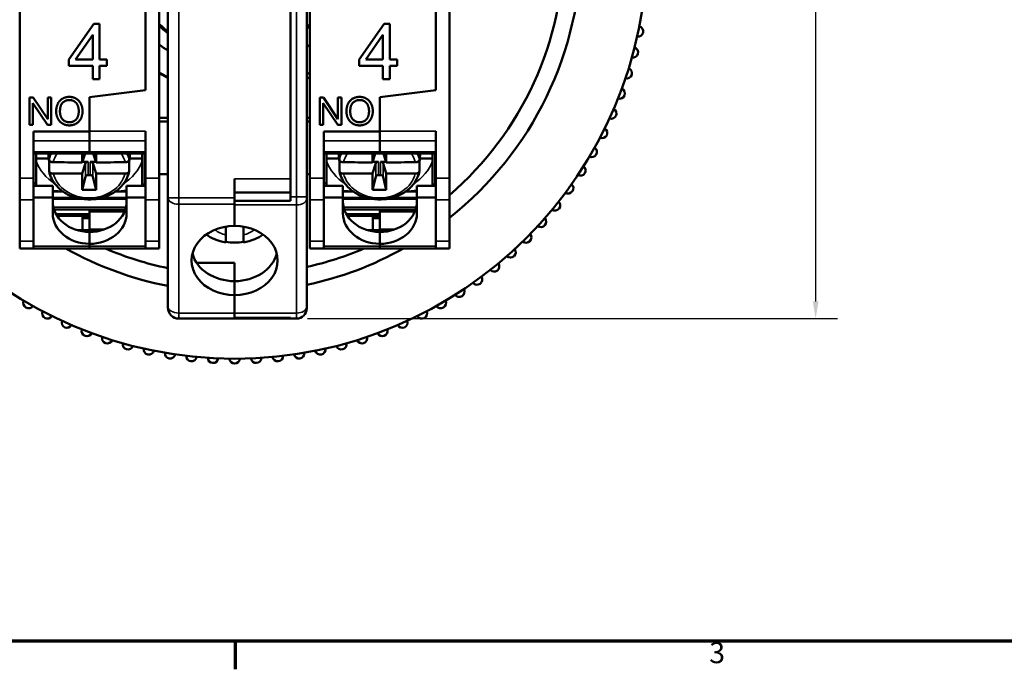
# Model space of a CAD drawing. Units: millimetres. Extents: x 6 to 273, y 3 to 213.
# Drawn here: x 54 to 126, y 4 to 51 of the extents above; entities that cross this region are included whole.
import ezdxf

# ---------------------------------------------------------------- set-up
doc = ezdxf.new("R2010")
doc.units = ezdxf.units.MM
doc.header["$LTSCALE"] = 0.5
for name, color, linetype, lineweight in [('Border {c3}', 7, 'Continuous', 70), ('Dimension {c3}', 7, 'Continuous', 25), ('Visible Narrow {c3}', 7, 'Continuous', 35), ('Visible {c3}', 7, 'Continuous', 50)]:
    doc.layers.add(name, color=color, linetype=linetype, lineweight=lineweight)
doc.styles.add('Dim Text {c3}', font='TAHOMA.TTF')
doc.styles.add('Note Text (ANSI)', font='TAHOMA.TTF')
doc.dimstyles.new('OD mm[in] {c3 - mm[in]}', dxfattribs={"dimscale": 0.5, "dimtxt": 3.175, "dimasz": 2.5, "dimexe": 3.175, "dimexo": 1.6002, "dimgap": 0.8, "dimtad": 0, "dimtih": 1, "dimtoh": 1, "dimdec": 1, "dimrnd": 1e-08, "dimzin": 4, "dimdsep": 46, "dimtxsty": 'Dim Text {c3}', "dimcen": 0.09, "dimdle": 10, "dimclrd": 176, "dimclre": 176, "dimclrt": 176, "dimadec": 1, "dimazin": 1, "dimtfac": 1.43937, "dimtofl": 0, "dimtmove": 0, "dimatfit": 3, "dimfxl": 1, "dimtolj": 1, "dimtzin": 4, "dimlwd": -1, "dimlwe": -1, "dimarcsym": 0})

# ---------------------------------------------------------------- blocks, each defined once
blk = doc.blocks.new('Borders c3 - Border')
at = {"layer": 'Border {c3}'}
blk.add_line((139.7, 12.7), (139.7, 8.64), dxfattribs=at)
at = {"layer": 'Border {c3}', "flags": 128}
blk.add_lwpolyline([(19.05, 12.7), (19.05, 419.1), (539.75, 419.1), (539.75, 12.7), (19.05, 12.7)], dxfattribs=at)
at = {"layer": 'Border {c3}', "insert": (208.6, 8.57), "char_height": 3.05, "attachment_point": 7, "style": 'Note Text (ANSI)'}
blk.add_mtext('3', dxfattribs=at)
blk = doc.blocks.new('*D15')
at = {"layer": 'Defpoints', "color": 0}
for p in [(68.041, 84.626), (112.041, 84.626), (74.295, 29.784)]:
    blk.add_point(p, dxfattribs=at)
at = {"layer": 'Dimension {c3}', "color": 176}
for p, q in [((68.841, 84.626), (113.628, 84.626)), ((112.041, 83.376), (112.041, 59.984)), ((112.041, 31.034), (112.041, 54.425)), ((75.096, 29.784), (113.628, 29.784))]:
    blk.add_line(p, q, dxfattribs=at)
for points in [[(111.832, 83.376), (112.249, 83.376), (112.041, 84.626)], [(111.832, 31.034), (112.249, 31.034), (112.041, 29.784)]]:
    blk.add_solid(points, dxfattribs=at)
at = {"layer": 'Dimension {c3}', "color": 176, "insert": (112.041, 59.584), "char_height": 1.5875, "attachment_point": 2, "style": 'Dim Text {c3}'}
blk.add_mtext('\\A1; 54.8 mm\\P[2 5/32 in]', dxfattribs=at)
blk = doc.blocks.new('*D17')
at = {"layer": 'Defpoints', "color": 0}
for p in [(54.178, 78.875), (28.178, 34.875), (54.178, 34.875)]:
    blk.add_point(p, dxfattribs=at)
at = {"layer": 'Dimension {c3}', "color": 176}
for p, q in [((53.378, 78.875), (26.59, 78.875)), ((28.178, 77.625), (28.178, 59.652)), ((28.178, 36.125), (28.178, 54.097)), ((53.378, 34.875), (26.59, 34.875))]:
    blk.add_line(p, q, dxfattribs=at)
for points in [[(27.97, 77.625), (28.386, 77.625), (28.178, 78.875)], [(27.97, 36.125), (28.386, 36.125), (28.178, 34.875)]]:
    blk.add_solid(points, dxfattribs=at)
at = {"layer": 'Dimension {c3}', "color": 176, "insert": (28.178, 59.252), "char_height": 1.5875, "attachment_point": 2, "style": 'Dim Text {c3}'}
blk.add_mtext('\\A1; 44.0 mm\\P[1 47/64 in]', dxfattribs=at)

msp = doc.modelspace()

# ---------------------------------------------------------------- linework, layer by layer
at = {"layer": 'Visible Narrow {c3}'}
for p, q in [((65.745, 38.566), (65.745, 75.025)), ((74.295, 74.957), (74.295, 38.634)), ((63.328, 43.39), (59.253, 43.39)), ((84.428, 43.39), (80.353, 43.39)), ((55.178, 42.697), (59.253, 42.697)), ((63.328, 42.697), (59.253, 42.697)), ((76.278, 42.697), (80.353, 42.697)), ((84.428, 42.697), (80.353, 42.697)), ((55.178, 41.889), (59.253, 41.889)), ((63.328, 41.889), (59.253, 41.889)), ((76.278, 41.889), (80.353, 41.889)), ((84.428, 41.889), (80.353, 41.889)), ((58.963, 41.08), (58.963, 40.085)), ((59.16, 40.203), (59.16, 41.175)), ((59.296, 41.175), (59.296, 40.203)), ((59.493, 40.085), (59.493, 41.08)), ((80.063, 41.08), (80.063, 40.085)), ((80.26, 40.203), (80.26, 41.175)), ((80.396, 41.175), (80.396, 40.203)), ((80.593, 40.085), (80.593, 41.08)), ((63.328, 40.43), (63.278, 40.43)), ((63.278, 40.203), (63.328, 40.203)), ((84.428, 40.43), (84.378, 40.43)), ((84.378, 40.203), (84.428, 40.203)), ((55.178, 39.997), (54.178, 39.997)), ((63.328, 39.997), (64.328, 39.997)), ((73.852, 39.949), (69.802, 39.949)), ((76.278, 39.997), (75.278, 39.997)), ((84.428, 39.997), (85.428, 39.997)), ((56.578, 38.993), (57.356, 38.993)), ((61.1, 38.993), (61.953, 38.993)), ((77.678, 38.993), (78.456, 38.993)), ((82.2, 38.993), (83.053, 38.993)), ((55.178, 38.421), (54.178, 38.421)), ((58.18, 38.594), (56.578, 38.594)), ((56.578, 38.529), (58.414, 38.529)), ((58.59, 38.492), (56.578, 38.492)), ((61.953, 38.492), (59.866, 38.492)), ((60.042, 38.529), (61.953, 38.529)), ((61.953, 38.594), (60.276, 38.594)), ((63.328, 38.421), (64.328, 38.421)), ((64.952, 38.566), (65.745, 38.566)), ((65.745, 38.566), (65.745, 38.094)), ((69.802, 38.566), (65.745, 38.566)), ((65.745, 38.094), (69.802, 38.094)), ((65.745, 30.189), (65.745, 38.094)), ((69.802, 38.04), (74.295, 38.04)), ((74.295, 38.634), (73.852, 38.634)), ((74.295, 38.634), (75.045, 38.634)), ((74.295, 38.04), (74.295, 38.634)), ((74.295, 38.04), (74.295, 30.189)), ((76.278, 38.421), (75.278, 38.421)), ((79.28, 38.594), (77.678, 38.594)), ((77.678, 38.529), (79.514, 38.529)), ((79.69, 38.492), (77.678, 38.492)), ((83.053, 38.492), (80.966, 38.492)), ((81.142, 38.529), (83.053, 38.529)), ((83.053, 38.594), (81.376, 38.594)), ((84.428, 38.421), (85.428, 38.421)), ((61.907, 37.885), (56.624, 37.885)), ((56.822, 37.371), (59.253, 37.371)), ((56.904, 37.237), (58.753, 37.237)), ((59.253, 37.647), (61.836, 37.647)), ((59.253, 37.549), (61.797, 37.549)), ((83.007, 37.885), (77.724, 37.885)), ((77.922, 37.371), (80.353, 37.371)), ((78.004, 37.237), (79.853, 37.237)), ((80.353, 37.647), (82.936, 37.647)), ((80.353, 37.549), (82.897, 37.549)), ((59.253, 36.275), (60.363, 36.275)), ((80.353, 36.275), (81.463, 36.275)), ((55.178, 35.404), (54.178, 35.404)), ((63.328, 35.404), (64.328, 35.404)), ((76.278, 35.404), (75.278, 35.404)), ((84.428, 35.404), (85.428, 35.404)), ((59.253, 35.045), (55.178, 35.045)), ((63.328, 35.045), (59.253, 35.045)), ((80.353, 35.045), (76.278, 35.045)), ((84.428, 35.045), (80.353, 35.045)), ((65.745, 30.189), (65.745, 29.784)), ((69.802, 30.189), (65.745, 30.189)), ((74.295, 30.189), (69.802, 30.189)), ((74.295, 29.784), (74.295, 30.189))]:
    msp.add_line(p, q, dxfattribs=at)
for centre, major_axis, ratio, start_param, end_param in [((59.228, 40.904), (-2.95, 0), 0.819121, 5.911532, 6.112872), ((59.228, 40.732), (-2.653, 0), 0.819121, 5.77918, 6.093608), ((59.228, 40.732), (2.653, 0), 0.819121, 0.189577, 0.504005), ((59.228, 40.904), (2.95, 0), 0.819121, 0.170314, 0.371653), ((80.328, 40.904), (-2.95, 0), 0.819121, 5.911532, 6.112872), ((80.328, 40.732), (-2.653, 0), 0.819121, 5.77918, 6.093608), ((80.328, 40.732), (2.653, 0), 0.819121, 0.189577, 0.504005), ((80.328, 40.904), (2.95, 0), 0.819121, 0.170314, 0.371653), ((59.228, 42.158), (-4.015, 0), 0.819121, 0.288019, 0.90191), ((59.228, 42.158), (4.015, 0), 0.819121, 5.381275, 5.995167), ((80.328, 42.158), (-4.015, 0), 0.819121, 0.288019, 0.90191), ((80.328, 42.158), (4.015, 0), 0.819121, 5.381275, 5.995167), ((59.228, 40.732), (2.653, 0), 0.819121, 3.33117, 6.093608), ((80.328, 40.732), (2.653, 0), 0.819121, 3.33117, 6.093608), ((65.745, 38.566), (-0.794, 0), 0.594823, 0, 1.570796), ((74.295, 38.486), (0.75, 0), 0.594823, 4.712389, 6.283185), ((69.802, 37.498), (-2.13, 0), 0.803857, 0.828216, 1.268072), ((69.802, 37.498), (-2.13, 0), 0.803857, 1.873521, 2.313344), ((65.745, 30.661), (-0.794, 0), 0.594823, 0, 1.570796), ((74.295, 30.635), (0.75, 0), 0.594823, 4.712389, 6.283185)]:
    msp.add_ellipse(centre, major_axis=major_axis, ratio=ratio, start_param=start_param, end_param=end_param, dxfattribs=at)
at = {"layer": 'Visible {c3}'}
for p, q in [((64.952, 75.025), (64.952, 38.566)), ((73.852, 74.957), (73.852, 38.634)), ((75.045, 38.634), (75.045, 74.957)), ((54.178, 54.475), (54.178, 39.997)), ((63.328, 46.375), (63.328, 54.475)), ((63.328, 54.475), (63.328, 46.375)), ((64.328, 39.997), (64.328, 54.475)), ((75.278, 54.475), (75.278, 39.997)), ((84.428, 46.375), (84.428, 54.475)), ((84.428, 54.475), (84.428, 46.375)), ((85.428, 39.997), (85.428, 54.475)), ((73.852, 39.949), (73.852, 53.796)), ((57.748, 48.595), (59.571, 51.186)), ((59.571, 51.186), (59.974, 51.186)), ((59.974, 51.186), (59.974, 48.595)), ((78.848, 48.595), (80.671, 51.186)), ((80.671, 51.186), (81.074, 51.186)), ((81.074, 51.186), (81.074, 48.595)), ((59.483, 50.4), (58.23, 48.595)), ((59.483, 48.595), (59.483, 50.4)), ((80.583, 50.4), (79.33, 48.595)), ((80.583, 48.595), (80.583, 50.4)), ((57.748, 48.144), (57.748, 48.595)), ((59.483, 48.144), (57.748, 48.144)), ((58.23, 48.595), (59.483, 48.595)), ((59.483, 47.186), (59.483, 48.144)), ((59.974, 48.595), (60.513, 48.595)), ((60.513, 48.144), (59.974, 48.144)), ((59.974, 48.144), (59.974, 47.186)), ((60.513, 48.595), (60.513, 48.144)), ((78.848, 48.144), (78.848, 48.595)), ((80.583, 48.144), (78.848, 48.144)), ((79.33, 48.595), (80.583, 48.595)), ((80.583, 47.186), (80.583, 48.144)), ((81.074, 48.595), (81.613, 48.595)), ((81.613, 48.144), (81.074, 48.144)), ((81.074, 48.144), (81.074, 47.186)), ((81.613, 48.595), (81.613, 48.144)), ((59.974, 47.186), (59.483, 47.186)), ((81.074, 47.186), (80.583, 47.186)), ((54.891, 43.854), (54.891, 45.854)), ((54.891, 45.854), (55.163, 45.854)), ((55.163, 45.854), (56.215, 44.284)), ((56.215, 44.284), (56.215, 45.854)), ((56.215, 45.854), (56.468, 45.854)), ((56.468, 45.854), (56.468, 43.854)), ((63.328, 46.375), (59.253, 45.875)), ((59.253, 45.875), (63.328, 46.375)), ((59.253, 43.376), (59.253, 45.875)), ((59.253, 45.875), (59.253, 43.39)), ((75.991, 43.854), (75.991, 45.854)), ((75.991, 45.854), (76.263, 45.854)), ((76.263, 45.854), (77.315, 44.284)), ((77.315, 44.284), (77.315, 45.854)), ((77.315, 45.854), (77.568, 45.854)), ((77.568, 45.854), (77.568, 43.854)), ((84.428, 46.375), (80.353, 45.875)), ((80.353, 45.875), (84.428, 46.375)), ((80.353, 43.376), (80.353, 45.875)), ((80.353, 45.875), (80.353, 43.39)), ((56.196, 43.854), (55.144, 45.424)), ((55.144, 45.424), (55.144, 43.854)), ((77.296, 43.854), (76.244, 45.424)), ((76.244, 45.424), (76.244, 43.854)), ((55.144, 43.854), (54.891, 43.854)), ((56.468, 43.854), (56.196, 43.854)), ((64.952, 44.375), (64.328, 44.375)), ((64.952, 44.092), (64.328, 44.092)), ((75.045, 44.375), (75.278, 44.375)), ((75.278, 44.092), (75.045, 44.092)), ((76.244, 43.854), (75.991, 43.854)), ((77.568, 43.854), (77.296, 43.854)), ((55.178, 39.997), (55.178, 43.376)), ((55.178, 43.376), (59.253, 43.376)), ((59.253, 43.376), (59.253, 42.697)), ((63.328, 43.39), (63.328, 39.997)), ((76.278, 39.997), (76.278, 43.376)), ((76.278, 43.376), (80.353, 43.376)), ((80.353, 43.376), (80.353, 42.697)), ((84.428, 43.39), (84.428, 39.997)), ((59.253, 41.889), (59.253, 42.697)), ((59.253, 42.697), (59.253, 41.889)), ((80.353, 41.889), (80.353, 42.697)), ((80.353, 42.697), (80.353, 41.889)), ((55.178, 41.782), (59.253, 41.782)), ((55.378, 41.782), (55.378, 41.421)), ((56.278, 41.782), (56.278, 41.584)), ((56.321, 41.782), (56.321, 41.314)), ((58.728, 41.134), (58.927, 41.782)), ((59.253, 41.889), (59.253, 41.782)), ((59.253, 41.782), (59.253, 41.889)), ((63.328, 41.782), (59.253, 41.782)), ((59.529, 41.782), (59.728, 41.134)), ((62.135, 41.314), (62.135, 41.782)), ((62.178, 41.782), (62.178, 41.584)), ((63.078, 41.421), (63.078, 41.782)), ((63.278, 39.534), (63.278, 41.782)), ((76.278, 41.782), (80.353, 41.782)), ((76.478, 41.782), (76.478, 41.421)), ((77.378, 41.782), (77.378, 41.584)), ((77.421, 41.782), (77.421, 41.314)), ((79.828, 41.134), (80.027, 41.782)), ((80.353, 41.889), (80.353, 41.782)), ((80.353, 41.782), (80.353, 41.889)), ((84.428, 41.782), (80.353, 41.782)), ((80.629, 41.782), (80.828, 41.134)), ((83.235, 41.314), (83.235, 41.782)), ((83.278, 41.782), (83.278, 41.584)), ((84.178, 41.421), (84.178, 41.782)), ((84.378, 39.534), (84.378, 41.782)), ((55.378, 41.421), (55.378, 41.223)), ((56.285, 41.421), (55.378, 41.421)), ((56.321, 40.495), (56.321, 41.175)), ((56.446, 41.175), (56.321, 41.175)), ((58.963, 41.08), (58.728, 40.315)), ((59.16, 41.175), (58.741, 41.175)), ((59.715, 41.175), (59.296, 41.175)), ((59.728, 40.315), (59.493, 41.08)), ((62.135, 41.175), (62.01, 41.175)), ((62.135, 41.175), (62.135, 40.495)), ((63.078, 41.421), (62.171, 41.421)), ((63.078, 41.223), (63.078, 41.421)), ((76.478, 41.421), (76.478, 41.223)), ((77.385, 41.421), (76.478, 41.421)), ((77.421, 40.495), (77.421, 41.175)), ((77.546, 41.175), (77.421, 41.175)), ((80.063, 41.08), (79.828, 40.315)), ((80.26, 41.175), (79.841, 41.175)), ((80.815, 41.175), (80.396, 41.175)), ((80.828, 40.315), (80.593, 41.08)), ((83.235, 41.175), (83.11, 41.175)), ((83.235, 41.175), (83.235, 40.495)), ((84.178, 41.421), (83.271, 41.421)), ((84.178, 41.223), (84.178, 41.421)), ((58.729, 39.132), (58.963, 40.085)), ((59.16, 40.203), (59.296, 40.203)), ((59.726, 39.132), (59.493, 40.085)), ((63.278, 40.674), (63.328, 40.674)), ((64.952, 40.275), (64.328, 40.275)), ((75.278, 40.275), (75.045, 40.275)), ((79.829, 39.132), (80.063, 40.085)), ((80.26, 40.203), (80.396, 40.203)), ((80.826, 39.132), (80.593, 40.085)), ((84.378, 40.674), (84.428, 40.674)), ((54.178, 38.421), (54.178, 39.997)), ((55.178, 39.997), (55.178, 38.421)), ((55.178, 39.619), (55.378, 39.619)), ((55.178, 39.437), (56.578, 39.437)), ((56.578, 38.577), (56.578, 39.437)), ((63.328, 39.437), (61.953, 39.437)), ((61.953, 38.577), (61.953, 39.437)), ((63.328, 39.534), (63.078, 39.534)), ((63.278, 39.675), (63.328, 39.675)), ((63.328, 38.421), (63.328, 39.997)), ((64.328, 39.997), (64.328, 38.421)), ((69.802, 39.949), (69.802, 38.566)), ((75.278, 38.421), (75.278, 39.997)), ((76.278, 39.997), (76.278, 38.421)), ((76.278, 39.619), (76.478, 39.619)), ((76.278, 39.437), (77.678, 39.437)), ((77.678, 38.577), (77.678, 39.437)), ((84.428, 39.437), (83.053, 39.437)), ((83.053, 38.577), (83.053, 39.437)), ((84.428, 39.534), (84.178, 39.534)), ((84.378, 39.675), (84.428, 39.675)), ((84.428, 38.421), (84.428, 39.997)), ((85.428, 39.997), (85.428, 38.421)), ((69.802, 38.949), (73.852, 38.949)), ((54.178, 38.421), (54.178, 35.404)), ((56.578, 38.577), (55.178, 38.577)), ((55.178, 35.404), (55.178, 38.421)), ((56.578, 37.43), (56.578, 38.577)), ((56.578, 38.492), (58.591, 38.492)), ((59.865, 38.492), (61.953, 38.492)), ((61.953, 38.577), (63.328, 38.577)), ((61.953, 37.43), (61.953, 38.577)), ((63.328, 38.421), (63.328, 35.404)), ((64.328, 35.404), (64.328, 38.421)), ((64.952, 38.566), (64.952, 30.661)), ((69.802, 38.566), (69.802, 38.094)), ((73.852, 38.329), (69.802, 38.329)), ((69.802, 36.52), (69.802, 38.094)), ((69.802, 38.04), (69.802, 36.52)), ((73.852, 38.329), (73.852, 38.634)), ((75.045, 38.634), (75.045, 38.486)), ((75.045, 30.635), (75.045, 38.486)), ((75.278, 38.421), (75.278, 35.404)), ((77.678, 38.577), (76.278, 38.577)), ((76.278, 35.404), (76.278, 38.421)), ((77.678, 37.43), (77.678, 38.577)), ((77.678, 38.492), (79.691, 38.492)), ((80.965, 38.492), (83.053, 38.492)), ((83.053, 38.577), (84.428, 38.577)), ((83.053, 37.43), (83.053, 38.577)), ((84.428, 38.421), (84.428, 35.404)), ((85.428, 35.404), (85.428, 38.421)), ((56.669, 37.72), (61.861, 37.72)), ((59.253, 37.38), (56.818, 37.38)), ((59.253, 37.237), (58.753, 37.237)), ((58.753, 37.237), (58.753, 36.207)), ((59.253, 37.655), (59.253, 37.647)), ((61.839, 37.655), (59.253, 37.655)), ((59.253, 37.549), (59.253, 37.647)), ((59.253, 37.549), (59.253, 36.275)), ((77.769, 37.72), (82.961, 37.72)), ((80.353, 37.38), (77.918, 37.38)), ((80.353, 37.237), (79.853, 37.237)), ((79.853, 37.237), (79.853, 36.207)), ((80.353, 37.655), (80.353, 37.647)), ((82.939, 37.655), (80.353, 37.655)), ((80.353, 37.549), (80.353, 37.647)), ((80.353, 37.549), (80.353, 36.275)), ((58.753, 37.073), (59.253, 37.073)), ((79.853, 37.073), (80.353, 37.073)), ((59.758, 36.207), (58.373, 36.207)), ((59.253, 36.207), (59.253, 36.275)), ((59.253, 36.079), (59.253, 35.219)), ((59.758, 36.207), (59.758, 36.118)), ((69.167, 35.864), (69.167, 36.467)), ((70.437, 36.467), (70.437, 35.864)), ((80.858, 36.207), (79.473, 36.207)), ((80.353, 36.207), (80.353, 36.275)), ((80.353, 36.079), (80.353, 35.219)), ((80.858, 36.207), (80.858, 36.118)), ((54.178, 34.875), (54.178, 35.404)), ((55.178, 35.404), (55.178, 34.875)), ((59.253, 35.219), (59.253, 35.045)), ((63.328, 34.875), (63.328, 35.404)), ((64.328, 35.404), (64.328, 34.875)), ((75.278, 34.875), (75.278, 35.404)), ((76.278, 35.404), (76.278, 34.875)), ((80.353, 35.219), (80.353, 35.045)), ((84.428, 34.875), (84.428, 35.404)), ((85.428, 35.404), (85.428, 34.875)), ((55.178, 34.875), (54.178, 34.875)), ((55.178, 34.875), (59.253, 34.875)), ((59.253, 34.875), (59.253, 35.045)), ((59.253, 34.875), (59.253, 34.875)), ((59.253, 34.875), (63.328, 34.875)), ((59.253, 34.875), (63.328, 34.875)), ((63.328, 34.875), (64.328, 34.875)), ((76.278, 34.875), (75.278, 34.875)), ((76.278, 34.875), (80.353, 34.875)), ((80.353, 34.875), (80.353, 35.045)), ((80.353, 34.875), (80.353, 34.875)), ((80.353, 34.875), (84.428, 34.875)), ((80.353, 34.875), (84.428, 34.875)), ((84.428, 34.875), (85.428, 34.875)), ((67.039, 33.845), (69.802, 33.845)), ((69.802, 32.507), (69.802, 33.845)), ((69.802, 31.496), (69.802, 32.507)), ((69.802, 30.189), (69.802, 31.496)), ((69.802, 31.496), (69.802, 30.189)), ((64.952, 30.578), (64.952, 30.661)), ((69.802, 29.855), (69.802, 30.189)), ((75.045, 30.635), (75.045, 30.534)), ((65.745, 29.784), (73.852, 29.784)), ((69.802, 29.855), (73.852, 29.855)), ((73.852, 29.784), (73.852, 29.855)), ((74.295, 29.784), (73.852, 29.784))]:
    msp.add_line(p, q, dxfattribs=at)
msp.add_circle((69.803, 56.875), 30, dxfattribs=at)
for centre, radius, start, end in [((69.803, 56.875), 25.19, 308.3362, 51.6638), ((69.803, 56.875), 23.92, 310.78382, 49.21618), ((69.803, 56.875), 7.9, 226.12893, 232.11427), ((69.803, 56.875), 8, 226.81353, 232.66945), ((69.803, 56.875), 7.9, 311.57559, 313.87107), ((69.803, 56.875), 8, 310.94335, 313.18647), ((99.12, 50.643), 0.381, 261.85141, 74.14859), ((69.803, 56.875), 9.038, 232.71671, 237.53733), ((69.803, 56.875), 9.038, 305.45283, 307.28329), ((98.754, 49.117), 0.381, 258.85141, 71.14859), ((98.308, 47.613), 0.381, 255.85141, 68.14859), ((69.803, 56.875), 10.717, 239.27816, 243.08466), ((69.803, 56.925), 10.8, 239.53949, 243.30799), ((69.803, 56.875), 10.717, 299.28645, 300.72184), ((69.803, 56.875), 11, 298.46298, 299.84975), ((97.784, 46.134), 0.381, 252.85141, 65.14859), ((97.184, 44.684), 0.381, 249.85141, 62.14859), ((96.508, 43.268), 0.381, 246.85141, 59.14859), ((95.759, 41.889), 0.381, 243.85141, 56.14859), ((94.94, 40.551), 0.381, 240.85141, 53.14859), ((94.051, 39.257), 0.381, 237.85141, 50.14859), ((93.096, 38.013), 0.381, 234.85141, 47.14859), ((92.077, 36.819), 0.381, 231.85141, 44.14859), ((90.996, 35.681), 0.381, 228.85141, 41.14859), ((69.803, 56.875), 25.19, 240.84992, 258.89633), ((69.803, 56.875), 23.92, 246.88447, 258.29869), ((69.803, 56.875), 23.92, 282.65993, 293.11553), ((69.803, 56.875), 25.19, 282.01188, 299.15008), ((89.858, 34.601), 0.381, 225.85141, 38.14859), ((88.665, 33.582), 0.381, 222.85141, 35.14859), ((87.42, 32.627), 0.381, 219.85141, 32.14859), ((86.127, 31.738), 0.381, 216.85141, 29.14859), ((54.817, 30.918), 0.381, 153.85141, 326.14859), ((84.789, 30.918), 0.381, 213.85141, 26.14859), ((56.196, 30.169), 0.381, 156.85141, 329.14859), ((65.745, 30.578), 0.794, 180, 270), ((74.295, 30.534), 0.75, 270, 0), ((83.41, 30.169), 0.381, 210.85141, 23.14859), ((57.612, 29.494), 0.381, 159.85141, 332.14859), ((81.994, 29.494), 0.381, 207.85141, 20.14859), ((59.062, 28.893), 0.381, 162.85141, 335.14859), ((80.544, 28.893), 0.381, 204.85141, 17.14859), ((60.541, 28.369), 0.381, 165.85141, 338.14859), ((62.046, 27.924), 0.381, 168.85141, 341.14859), ((77.56, 27.924), 0.381, 198.85141, 11.14859), ((79.065, 28.369), 0.381, 201.85141, 14.14859), ((63.571, 27.557), 0.381, 171.85141, 344.14859), ((65.114, 27.272), 0.381, 174.85141, 347.14859), ((74.492, 27.272), 0.381, 192.85141, 5.14859), ((76.034, 27.557), 0.381, 195.85141, 8.14859), ((66.67, 27.067), 0.381, 177.85141, 350.14859), ((68.234, 26.944), 0.381, 180.85141, 353.14859), ((69.803, 26.903), 0.381, 183.85141, 356.14859), ((71.372, 26.944), 0.381, 186.85141, 359.14859), ((72.936, 27.067), 0.381, 189.85141, 2.14859)]:
    msp.add_arc(centre, radius, start, end, dxfattribs=at)
for centre, major_axis, ratio, start_param, end_param in [((59.228, 41.584), (-2.95, 0), 0.819121, 6.201323, 6.453499), ((99.785, 174.29), (23.793, 235.24), 0.142239, 2.183476, 2.186812), ((18.67, 174.29), (23.793, -235.24), 0.142239, 0.95478, 0.958117), ((59.228, 41.584), (2.95, 0), 0.819121, 6.112872, 6.365047), ((80.328, 41.584), (-2.95, 0), 0.819121, 6.201323, 6.453499), ((120.885, 174.29), (23.793, 235.24), 0.142239, 2.183476, 2.186812), ((39.77, 174.29), (23.793, -235.24), 0.142239, 0.95478, 0.958117), ((80.328, 41.584), (2.95, 0), 0.819121, 6.112872, 6.365047), ((59.228, 178.802), (239.999, 0), 0.573621, 4.701531, 4.710306), ((59.16, 41.06), (-0.2, 0), 0.573621, 4.712389, 6.108652), ((59.296, 41.06), (0.2, 0), 0.573621, 0.174533, 1.570796), ((59.228, 178.802), (239.999, 0), 0.573621, 4.714472, 4.723247), ((80.328, 178.802), (239.999, 0), 0.573621, 4.701531, 4.710306), ((80.26, 41.06), (-0.2, 0), 0.573621, 4.712389, 6.108652), ((80.396, 41.06), (0.2, 0), 0.573621, 0.174533, 1.570796), ((80.328, 178.802), (239.999, 0), 0.573621, 4.714472, 4.723247), ((59.228, 177.983), (-239.999, 0), 0.573621, 1.559939, 1.568714), ((99.785, 174.29), (23.793, 235.24), 0.142239, 2.191042, 2.197168), ((59.16, 40.06), (-0.2, 0), 0.718054, 4.712389, 6.108652), ((59.296, 40.06), (-0.2, 0), 0.718054, 3.316126, 4.712389), ((18.67, 174.29), (23.793, -235.24), 0.142239, 0.944424, 0.950551), ((59.228, 177.983), (-239.999, 0), 0.573621, 1.572879, 1.581654), ((80.328, 177.983), (-239.999, 0), 0.573621, 1.559939, 1.568714), ((120.885, 174.29), (23.793, 235.24), 0.142239, 2.191042, 2.197168), ((80.26, 40.06), (-0.2, 0), 0.718054, 4.712389, 6.108652), ((80.396, 40.06), (-0.2, 0), 0.718054, 3.316126, 4.712389), ((39.77, 174.29), (23.793, -235.24), 0.142239, 0.944424, 0.950551), ((80.328, 177.983), (-239.999, 0), 0.573621, 1.572879, 1.581654), ((59.228, 206.502), (-236.684, 0), 0.707145, 1.56869, 1.572903), ((80.328, 206.502), (-236.684, 0), 0.707145, 1.56869, 1.572903), ((59.278, 38.291), (-2.7, 0), 0.819152, 0, 1.561537), ((59.253, 38.291), (2.7, 0), 0.819152, 4.712389, 6.283185), ((80.378, 38.291), (-2.7, 0), 0.819152, 0, 1.561537), ((80.353, 38.291), (2.7, 0), 0.819152, 4.712389, 6.283185), ((59.278, 37.43), (-2.7, 0), 0.819152, 0, 1.561537), ((59.253, 37.43), (2.7, 0), 0.819152, 4.712389, 6.283185), ((80.378, 37.43), (-2.7, 0), 0.819152, 0, 1.561537), ((80.353, 37.43), (2.7, 0), 0.819152, 4.712389, 6.283185), ((69.802, 34.008), (-3.125, 0), 0.803857, 4.712389, 7.853982), ((69.802, 34.008), (3.125, 0), 0.803857, 4.712389, 7.853982), ((69.802, 37.952), (-3.294, 0), 0.803857, 1.376806, 1.764787), ((69.802, 35.019), (-3.125, 0), 0.803857, 0.202654, 1.570796), ((69.802, 35.019), (3.125, 0), 0.803857, 4.712389, 6.080532)]:
    msp.add_ellipse(centre, major_axis=major_axis, ratio=ratio, start_param=start_param, end_param=end_param, dxfattribs=at)
for points, degree in [([(56.832, 44.828), (56.832, 45.327), (57.367, 45.889), (57.789, 45.889)], 2), ([(57.789, 45.889), (58.067, 45.889), (58.512, 45.624), (58.745, 45.151), (58.745, 44.851)], 2), ([(77.932, 44.828), (77.932, 45.327), (78.467, 45.889), (78.889, 45.889)], 2), ([(78.889, 45.889), (79.167, 45.889), (79.612, 45.624), (79.845, 45.151), (79.845, 44.851)], 2), ([(57.791, 45.662), (57.51, 45.662), (57.105, 45.276), (57.105, 44.825)], 2), ([(58.472, 44.854), (58.472, 45.098), (58.308, 45.462), (57.989, 45.662), (57.791, 45.662)], 2), ([(78.891, 45.662), (78.61, 45.662), (78.205, 45.276), (78.205, 44.825)], 2), ([(79.572, 44.854), (79.572, 45.098), (79.408, 45.462), (79.089, 45.662), (78.891, 45.662)], 2), ([(57.789, 43.821), (57.506, 43.821), (57.061, 44.094), (56.832, 44.565), (56.832, 44.828)], 2), ([(57.105, 44.825), (57.105, 44.464), (57.494, 44.048), (57.788, 44.048)], 2), ([(57.788, 44.048), (58.087, 44.048), (58.472, 44.467), (58.472, 44.854)], 2), ([(58.745, 44.851), (58.745, 44.548), (58.5, 44.068), (58.048, 43.821), (57.789, 43.821)], 2), ([(78.889, 43.821), (78.606, 43.821), (78.161, 44.094), (77.932, 44.565), (77.932, 44.828)], 2), ([(78.205, 44.825), (78.205, 44.464), (78.594, 44.048), (78.888, 44.048)], 2), ([(78.888, 44.048), (79.187, 44.048), (79.572, 44.467), (79.572, 44.854)], 2), ([(79.845, 44.851), (79.845, 44.548), (79.6, 44.068), (79.148, 43.821), (78.889, 43.821)], 2), ([(55.378, 39.437), (55.378, 39.438), (55.378, 39.438), (55.378, 39.438)], 3), ([(63.078, 39.438), (63.078, 39.438), (63.078, 39.438), (63.078, 39.437)], 3), ([(76.478, 39.437), (76.478, 39.438), (76.478, 39.438), (76.478, 39.438)], 3), ([(84.178, 39.438), (84.178, 39.438), (84.178, 39.438), (84.178, 39.437)], 3), ([(56.579, 39.07), (56.821, 39.043), (57.074, 39.027), (57.324, 39.017)], 3), ([(61.132, 39.017), (61.408, 39.028), (61.688, 39.047), (61.952, 39.078)], 3), ([(77.679, 39.07), (77.921, 39.043), (78.174, 39.027), (78.424, 39.017)], 3), ([(82.232, 39.017), (82.508, 39.028), (82.788, 39.047), (83.052, 39.078)], 3)]:
    msp.add_open_spline(points, degree=degree, dxfattribs=at)
for points, knots in [([(55.378, 41.223), (55.378, 40.691), (55.378, 40.074), (55.378, 39.605), (55.378, 39.512), (55.378, 39.438)], [0.1069328, 0.1069328, 0.1069328, 0.1069328, 0.3020183, 0.3020183, 0.350472, 0.350472, 0.350472, 0.350472]), ([(56.321, 41.314), (56.321, 41.293), (56.329, 41.268), (56.358, 41.229), (56.383, 41.207), (56.436, 41.177), (56.473, 41.163), (56.542, 41.147), (56.585, 41.142), (56.622, 41.142)], [0, 0, 0, 0, 0.01105188, 0.01105188, 0.02218669, 0.02218669, 0.03343458, 0.03343458, 0.04446347, 0.04446347, 0.04446347, 0.04446347]), ([(61.834, 41.142), (61.871, 41.142), (61.914, 41.147), (61.983, 41.163), (62.02, 41.177), (62.073, 41.207), (62.098, 41.229), (62.127, 41.268), (62.135, 41.293), (62.135, 41.314)], [-0.04446347, -0.04446347, -0.04446347, -0.04446347, -0.03343458, -0.03343458, -0.02218669, -0.02218669, -0.01105188, -0.01105188, 0, 0, 0, 0]), ([(63.078, 39.438), (63.078, 39.512), (63.078, 39.605), (63.078, 40.074), (63.078, 40.691), (63.078, 41.223)], [-0.350472, -0.350472, -0.350472, -0.350472, -0.3020183, -0.3020183, -0.1069328, -0.1069328, -0.1069328, -0.1069328]), ([(76.478, 41.223), (76.478, 40.691), (76.478, 40.074), (76.478, 39.605), (76.478, 39.512), (76.478, 39.438)], [0.1069328, 0.1069328, 0.1069328, 0.1069328, 0.3020183, 0.3020183, 0.350472, 0.350472, 0.350472, 0.350472]), ([(77.421, 41.314), (77.421, 41.293), (77.429, 41.268), (77.458, 41.229), (77.483, 41.207), (77.536, 41.177), (77.573, 41.163), (77.642, 41.147), (77.685, 41.142), (77.722, 41.142)], [0, 0, 0, 0, 0.01105188, 0.01105188, 0.02218669, 0.02218669, 0.03343458, 0.03343458, 0.04446347, 0.04446347, 0.04446347, 0.04446347]), ([(82.934, 41.142), (82.971, 41.142), (83.014, 41.147), (83.083, 41.163), (83.12, 41.177), (83.173, 41.207), (83.198, 41.229), (83.227, 41.268), (83.235, 41.293), (83.235, 41.314)], [-0.04446347, -0.04446347, -0.04446347, -0.04446347, -0.03343458, -0.03343458, -0.02218669, -0.02218669, -0.01105188, -0.01105188, 0, 0, 0, 0]), ([(84.178, 39.438), (84.178, 39.512), (84.178, 39.605), (84.178, 40.074), (84.178, 40.691), (84.178, 41.223)], [-0.350472, -0.350472, -0.350472, -0.350472, -0.3020183, -0.3020183, -0.1069328, -0.1069328, -0.1069328, -0.1069328]), ([(56.622, 40.323), (56.585, 40.323), (56.542, 40.328), (56.473, 40.344), (56.436, 40.358), (56.383, 40.388), (56.358, 40.409), (56.329, 40.449), (56.321, 40.473), (56.321, 40.495)], [-0.04446347, -0.04446347, -0.04446347, -0.04446347, -0.03343458, -0.03343458, -0.02218669, -0.02218669, -0.01105188, -0.01105188, 0, 0, 0, 0]), ([(62.133, 40.474), (62.08, 40.219), (61.978, 39.972), (61.689, 39.514), (61.499, 39.304), (61.049, 38.941), (60.787, 38.789), (60.218, 38.561), (59.91, 38.486), (59.282, 38.42), (58.96, 38.429), (58.338, 38.533), (58.036, 38.628), (57.483, 38.893), (57.232, 39.063), (56.81, 39.463), (56.637, 39.691), (56.425, 40.109), (56.362, 40.29), (56.323, 40.474)], [1.741232, 1.741232, 1.741232, 1.741232, 2.048319, 2.048319, 2.363355, 2.363355, 2.686527, 2.686527, 3.013991, 3.013991, 3.342814, 3.342814, 3.671493, 3.671493, 3.998301, 3.998301, 4.319781, 4.319781, 4.541953, 4.541953, 4.541953, 4.541953]), ([(62.135, 40.495), (62.135, 40.473), (62.127, 40.449), (62.098, 40.409), (62.073, 40.388), (62.02, 40.358), (61.983, 40.344), (61.914, 40.328), (61.871, 40.323), (61.834, 40.323)], [0, 0, 0, 0, 0.01105188, 0.01105188, 0.02218669, 0.02218669, 0.03343458, 0.03343458, 0.04446347, 0.04446347, 0.04446347, 0.04446347]), ([(77.722, 40.323), (77.685, 40.323), (77.642, 40.328), (77.573, 40.344), (77.536, 40.358), (77.483, 40.388), (77.458, 40.409), (77.429, 40.449), (77.421, 40.473), (77.421, 40.495)], [-0.04446347, -0.04446347, -0.04446347, -0.04446347, -0.03343458, -0.03343458, -0.02218669, -0.02218669, -0.01105188, -0.01105188, 0, 0, 0, 0]), ([(83.233, 40.474), (83.18, 40.219), (83.078, 39.972), (82.789, 39.514), (82.599, 39.304), (82.149, 38.941), (81.887, 38.789), (81.318, 38.561), (81.01, 38.486), (80.382, 38.42), (80.06, 38.429), (79.438, 38.533), (79.136, 38.628), (78.583, 38.893), (78.332, 39.063), (77.91, 39.463), (77.737, 39.691), (77.525, 40.109), (77.462, 40.29), (77.423, 40.474)], [1.741232, 1.741232, 1.741232, 1.741232, 2.048319, 2.048319, 2.363355, 2.363355, 2.686527, 2.686527, 3.013991, 3.013991, 3.342814, 3.342814, 3.671493, 3.671493, 3.998301, 3.998301, 4.319781, 4.319781, 4.541953, 4.541953, 4.541953, 4.541953]), ([(83.235, 40.495), (83.235, 40.473), (83.227, 40.449), (83.198, 40.409), (83.173, 40.388), (83.12, 40.358), (83.083, 40.344), (83.014, 40.328), (82.971, 40.323), (82.934, 40.323)], [0, 0, 0, 0, 0.01105188, 0.01105188, 0.02218669, 0.02218669, 0.03343458, 0.03343458, 0.04446347, 0.04446347, 0.04446347, 0.04446347]), ([(69.167, 35.324), (68.883, 35.37), (68.605, 35.449), (68.125, 35.647), (67.92, 35.757), (67.727, 35.886)], [3.3440314, 3.3440314, 3.3440314, 3.3440314, 3.6177029, 3.6177029, 3.8379585, 3.8379585, 3.8379585, 3.8379585]), ([(69.167, 35.325), (69.167, 35.324), (69.167, 35.329), (69.167, 35.363), (69.167, 35.429), (69.167, 35.598), (69.167, 35.732), (69.167, 35.864)], [0.0751537, 0.0751537, 0.0751537, 0.0751537, 0.09372, 0.09372, 0.1415998, 0.1415998, 0.191017, 0.191017, 0.191017, 0.191017]), ([(71.876, 35.886), (71.684, 35.757), (71.478, 35.647), (70.999, 35.449), (70.72, 35.37), (70.437, 35.324)], [2.4452426, 2.4452426, 2.4452426, 2.4452426, 2.6654824, 2.6654824, 2.9391539, 2.9391539, 2.9391539, 2.9391539]), ([(70.437, 35.864), (70.437, 35.732), (70.437, 35.598), (70.437, 35.429), (70.437, 35.363), (70.437, 35.329), (70.437, 35.324), (70.437, 35.325)], [0.5898582, 0.5898582, 0.5898582, 0.5898582, 0.6392754, 0.6392754, 0.6871552, 0.6871552, 0.7057215, 0.7057215, 0.7057215, 0.7057215])]:
    msp.add_open_spline(points, degree=3, knots=knots, dxfattribs=at)

# ---------------------------------------------------------------- block references
at = {"xscale": 0.5, "yscale": 0.5, "zscale": 0.5}
msp.add_blockref('Borders c3 - Border', (0, 0), dxfattribs=at)

# ---------------------------------------------------------------- dimensions: what is measured, and where the dimension line sits
at = {"layer": 'Dimension {c3}', "color": 176}
for base, p1, p2, text, picture, middle in [((112.041, 84.626), (74.295, 29.784), (68.041, 84.626), ' <> mm\\X[2 5/32 in]', '*D15', (112.041, 57.205)), ((28.178, 34.875), (54.178, 78.875), (54.178, 34.875), ' <> mm\\X[1 47/64 in]', '*D17', (28.178, 56.875))]:
    dim = msp.add_linear_dim(base=base, p1=p1, p2=p2, angle=90, text=text, dimstyle='OD mm[in] {c3 - mm[in]}', override={"dimdec": 1, "dimpost": '', "dimtp": 0, "dimtm": 0, "dimtdec": 2, "dimatfit": 1, "dimtvp": -0.25}, dxfattribs=at)
    dim.commit()
    dim.dimension.update_dxf_attribs({"geometry": picture, "text_midpoint": middle, "dimtype": 160})

doc.saveas('drawing.dxf')
